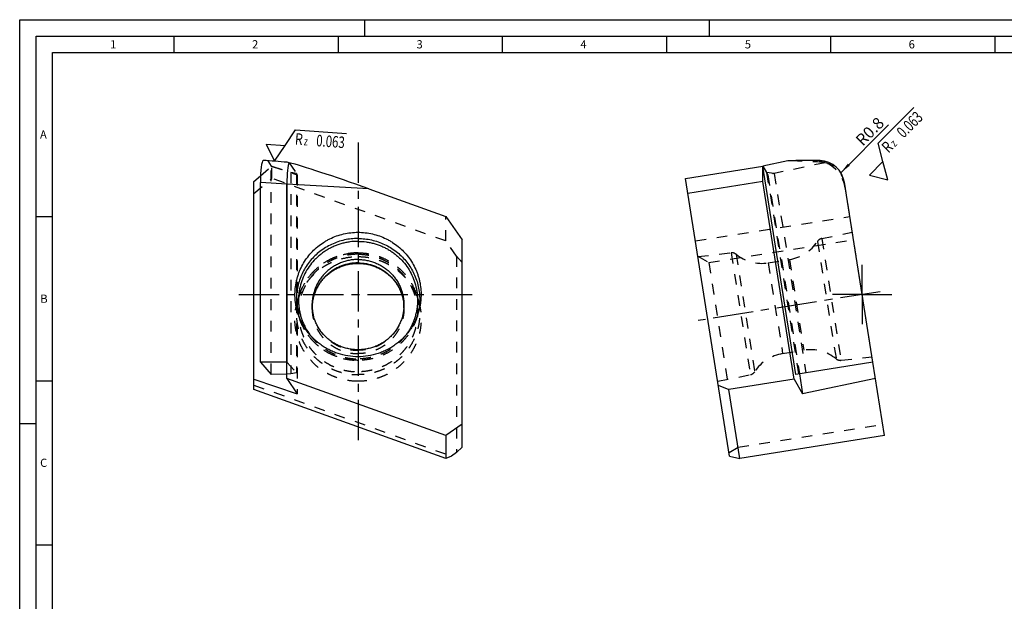
# Model space of a CAD drawing. Units: millimetres. Extents: x 0 to 594, y 0 to 420.
# Drawn here: x 0 to 300, y 243 to 420 of the extents above; entities that cross this region are included whole.
import ezdxf

# ---------------------------------------------------------------- set-up
doc = ezdxf.new("R2010")
doc.units = ezdxf.units.MM
doc.header["$LTSCALE"] = 32.67
for name, pattern in [('CENTER', [0.6, 0.375, -0.075, 0.075, -0.075]), ('DOT', [0.2, 0.1, -0.1]), ('HIDDEN', [0.2, 0.1, -0.1])]:
    doc.linetypes.add(name, pattern=pattern)
doc.layers.get('0').update_dxf_attribs({"linetype": 'CONTINUOUS'})
for name, color, linetype in [('606022042-0_8_CL', 7, 'CONTINUOUS'), ('606022042-0_8_HL', 7, 'CONTINUOUS'), ('607628105-000-00-ED1_CL', 7, 'CONTINUOUS'), ('607628105-000-00-ED1_DIM', 7, 'CONTINUOUS'), ('607628105-000-00-ED1_FORMAT', 7, 'CONTINUOUS'), ('607628105-000_AXIS', 7, 'CONTINUOUS'), ('DEFAULT_2', 6, 'HIDDEN'), ('XT_Q0604NN_CL', 7, 'CONTINUOUS'), ('XT_Q0604NN_HL', 7, 'CONTINUOUS')]:
    doc.layers.add(name, color=color, linetype=linetype)
doc.styles.get("Standard").update_dxf_attribs({"font": 'TXT.SHX', "width": 0.7})
doc.dimstyles.get("Standard").update_dxf_attribs({"dimtxt": 3.5, "dimasz": 3.5, "dimexe": 1.5, "dimexo": 0, "dimtad": 1, "dimdec": 3, "dimdsep": 46, "dimtxsty": 'STANDARD', "dimblk": '_FILLED', "dimblk1": '_FILLED', "dimblk2": '_FILLED', "dimcen": 0.09, "dimclrt": 2, "dimadec": 3, "dimazin": 2, "dimtol": 1, "dimtp": 0.005, "dimtm": 0.005, "dimtfac": 1, "dimtdec": 3, "dimtofl": 0, "dimtmove": 0, "dimatfit": 3, "dimldrblk": '_FILLED', "dimfxl": 1, "dimtolj": 1, "dimarcsym": 0})

# ---------------------------------------------------------------- blocks, each defined once
blk = doc.blocks.new('_FILLED')
at = {"color": 0, "linetype": 'BYBLOCK'}
blk.add_solid([(0, 0), (-1, 0.125), (-1, -0.125)], dxfattribs=at)
blk = doc.blocks.new('SURFACE_SYMBOLS_BL9', base_point=(89.13, 381.68))
at = {"layer": '607628105-000-00-ED1_CL', "color": 3, "linetype": 'CONTINUOUS'}
for p, q in [((80.82, 381.68), (84.06, 386.46)), ((84.06, 386.46), (99.5, 385.33)), ((75.06, 382.1), (77.57, 376.9)), ((75.06, 382.1), (80.82, 381.68)), ((77.57, 376.9), (80.82, 381.68))]:
    blk.add_line(p, q, dxfattribs=at)
at = {"layer": '607628105-000-00-ED1_CL', "color": 7, "linetype": 'CONTINUOUS'}
blk.add_line((77.57, 376.9), (77.57, 376.9), dxfattribs=at)
at = {"layer": '607628105-000-00-ED1_CL', "color": 2, "linetype": 'CONTINUOUS'}
for s, height, width, p in [('R', 3.5, 0.785714, (83.74, 381.96)), ('0.063', 3.5, 0.728571, (90.23, 381.48)), ('z ', 2.5, 0.75, (86.49, 381.76))]:
    blk.add_text(s, height=height, rotation=355.8332, dxfattribs=dict(at, width=width)).set_placement(p)
blk = doc.blocks.new('SURFACE_SYMBOLS_BL10', base_point=(268.55, 383.21))
at = {"layer": '607628105-000-00-ED1_CL', "color": 3, "linetype": 'CONTINUOUS'}
for p, q in [((261.44, 382.33), (272.39, 393.28)), ((262.94, 376.76), (261.44, 382.33)), ((258.86, 372.68), (262.94, 376.76)), ((264.43, 371.18), (262.94, 376.76)), ((258.86, 372.68), (264.43, 371.18))]:
    blk.add_line(p, q, dxfattribs=at)
at = {"layer": '607628105-000-00-ED1_CL', "color": 7, "linetype": 'CONTINUOUS'}
blk.add_line((264.43, 371.18), (264.43, 371.18), dxfattribs=at)
at = {"layer": '607628105-000-00-ED1_CL', "color": 2, "linetype": 'CONTINUOUS'}
for s, height, width, p in [('0.063', 3.5, 0.728571, (269.24, 383.75)), ('R', 3.5, 0.785714, (264.64, 379.15)), ('z ', 2.5, 0.75, (266.59, 381.1))]:
    blk.add_text(s, height=height, rotation=45, dxfattribs=dict(at, width=width)).set_placement(p)

msp = doc.modelspace()

# ---------------------------------------------------------------- linework, layer by layer
at = {"color": 9, "linetype": 'DOT'}
for points, knots in [([(103.0556, 348.5397), (102.4627, 348.5397), (101.276, 348.4821), (99.5136, 348.224), (97.785, 347.7964), (96.1074, 347.2035), (94.4966, 346.4512), (92.9681, 345.5465), (91.5368, 344.4981), (90.2164, 343.3163), (89.0196, 342.0122), (87.9579, 340.5985), (87.0417, 339.0888), (86.2797, 337.4977), (85.6792, 335.8404), (85.2461, 334.1329), (84.9846, 332.3917), (84.8971, 330.6336), (84.9846, 328.8754), (85.2461, 327.1342), (85.6792, 325.4267), (86.2797, 323.7695), (87.0417, 322.1783), (87.9579, 320.6686), (89.0196, 319.255), (90.2164, 317.9509), (91.5368, 316.769), (92.9681, 315.7207), (94.4966, 314.8159), (96.1074, 314.0636), (97.785, 313.4707), (99.5136, 313.0431), (101.276, 312.7851), (102.4627, 312.7274), (103.0556, 312.7274)], [0, 0, 0, 0, 0.03143581, 0.06287931, 0.09429838, 0.12569685, 0.15707031, 0.18841175, 0.21971803, 0.25098736, 0.28221871, 0.31341271, 0.34457169, 0.37569894, 0.40679924, 0.43787842, 0.4689429, 0.5, 0.5310571, 0.56212158, 0.59320076, 0.62430106, 0.65542831, 0.68658729, 0.71778129, 0.74901264, 0.78028197, 0.81158825, 0.84292969, 0.87430315, 0.90570162, 0.93712069, 0.96856419, 1, 1, 1, 1]), ([(103.0556, 348.5397), (103.6485, 348.5397), (104.8353, 348.4821), (106.5977, 348.224), (108.3262, 347.7964), (110.0039, 347.2035), (111.6147, 346.4512), (113.1431, 345.5465), (114.5744, 344.4981), (115.8949, 343.3163), (117.0916, 342.0122), (118.1533, 340.5985), (119.0696, 339.0888), (119.8316, 337.4977), (120.4321, 335.8404), (120.8651, 334.1329), (121.1266, 332.3917), (121.2142, 330.6336), (121.1266, 328.8754), (120.8651, 327.1342), (120.4321, 325.4267), (119.8316, 323.7695), (119.0696, 322.1783), (118.1533, 320.6686), (117.0916, 319.255), (115.8949, 317.9509), (114.5744, 316.769), (113.1431, 315.7207), (111.6147, 314.8159), (110.0039, 314.0636), (108.3262, 313.4707), (106.5977, 313.0431), (104.8353, 312.7851), (103.6485, 312.7274), (103.0556, 312.7274)], [0, 0, 0, 0, 0.03143581, 0.06287931, 0.09429838, 0.12569685, 0.15707031, 0.18841175, 0.21971803, 0.25098736, 0.28221871, 0.31341271, 0.34457169, 0.37569894, 0.40679924, 0.43787842, 0.4689429, 0.5, 0.5310571, 0.56212158, 0.59320076, 0.62430106, 0.65542831, 0.68658729, 0.71778129, 0.74901264, 0.78028197, 0.81158825, 0.84292969, 0.87430315, 0.90570162, 0.93712069, 0.96856419, 1, 1, 1, 1]), ([(84.9954, 335.5303), (84.796, 334.8434), (84.5567, 333.7942), (84.3622, 332.3763), (84.2508, 330.9499), (84.2686, 329.1582), (84.4955, 327.3807), (84.8006, 325.9822), (85.1869, 324.603), (85.8206, 322.9236), (86.8108, 321.0096), (88.018, 319.2211), (89.4259, 317.5824), (90.7509, 316.3597), (91.8904, 315.4773), (92.783, 314.8651), (93.7098, 314.3048), (94.9872, 313.6295), (96.6549, 312.9241), (98.7404, 312.3115), (100.8834, 311.9408), (102.332, 311.858), (103.0556, 311.858)], [0, 0, 0, 0, 0.06219879, 0.09329932, 0.12439523, 0.18655631, 0.24872958, 0.27984044, 0.31096172, 0.37321782, 0.43553999, 0.49794047, 0.56042713, 0.62300307, 0.65433717, 0.68569249, 0.71706844, 0.74846396, 0.8112812, 0.87414997, 0.9370744, 1, 1, 1, 1]), ([(89.0557, 333.1128), (89.0557, 332.6605), (89.1006, 331.755), (89.3026, 330.4105), (89.6371, 329.092), (90.1007, 327.8121), (90.6892, 326.5834), (91.3968, 325.4176), (92.2166, 324.3259), (93.1408, 323.3189), (94.1605, 322.4062), (95.2658, 321.5967), (96.4461, 320.898), (97.69, 320.317), (98.9855, 319.8592), (100.3204, 319.5289), (101.6814, 319.3297), (102.5978, 319.2852), (103.0556, 319.2852)], [0, 0, 0, 0, 0.06211412, 0.12424329, 0.18640141, 0.24860217, 0.31085665, 0.37317448, 0.43556269, 0.49802525, 0.56056393, 0.6231764, 0.68585958, 0.74860662, 0.81140201, 0.87424141, 0.93713166, 1, 1, 1, 1]), ([(121.1158, 335.5303), (121.3152, 334.8434), (121.5545, 333.7942), (121.749, 332.3763), (121.8604, 330.9499), (121.8427, 329.1582), (121.6157, 327.3807), (121.3106, 325.9822), (120.9243, 324.603), (120.2906, 322.9236), (119.3004, 321.0096), (118.0932, 319.2211), (116.6853, 317.5824), (115.3604, 316.3597), (114.2209, 315.4773), (113.3283, 314.8651), (112.4014, 314.3048), (111.124, 313.6295), (109.4564, 312.9241), (107.3708, 312.3115), (105.2279, 311.9408), (103.7793, 311.858), (103.0556, 311.858)], [0, 0, 0, 0, 0.06219879, 0.09329932, 0.12439523, 0.18655631, 0.24872958, 0.27984044, 0.31096172, 0.37321782, 0.43553999, 0.49794047, 0.56042713, 0.62300307, 0.65433717, 0.68569249, 0.71706844, 0.74846396, 0.8112812, 0.87414997, 0.9370744, 1, 1, 1, 1]), ([(117.0556, 333.1128), (117.0556, 332.6605), (117.0106, 331.755), (116.8086, 330.4105), (116.4742, 329.092), (116.0105, 327.8121), (115.422, 326.5834), (114.7145, 325.4176), (113.8946, 324.3259), (112.9704, 323.3189), (111.9508, 322.4062), (110.8455, 321.5967), (109.6652, 320.898), (108.4212, 320.317), (107.1257, 319.8592), (105.7909, 319.5289), (104.4299, 319.3297), (103.5135, 319.2852), (103.0556, 319.2852)], [0, 0, 0, 0, 0.06211412, 0.12424329, 0.18640141, 0.24860217, 0.31085665, 0.37317448, 0.43556269, 0.49802525, 0.56056393, 0.6231764, 0.68585958, 0.74860662, 0.81140201, 0.87424141, 0.93713166, 1, 1, 1, 1]), ([(89.0557, 332.0858), (89.0557, 331.6335), (89.1006, 330.728), (89.3026, 329.3835), (89.6371, 328.065), (90.1007, 326.7851), (90.6892, 325.5564), (91.3968, 324.3906), (92.2166, 323.2989), (93.1408, 322.2919), (94.1605, 321.3792), (95.2658, 320.5697), (96.4461, 319.871), (97.69, 319.29), (98.9855, 318.8322), (100.3204, 318.5019), (101.6814, 318.3027), (102.5978, 318.2582), (103.0556, 318.2582)], [0, 0, 0, 0, 0.06211412, 0.12424329, 0.18640141, 0.24860217, 0.31085665, 0.37317448, 0.43556269, 0.49802525, 0.56056393, 0.6231764, 0.68585958, 0.74860662, 0.81140201, 0.87424141, 0.93713166, 1, 1, 1, 1]), ([(117.0556, 332.0858), (117.0556, 331.6335), (117.0106, 330.728), (116.8086, 329.3835), (116.4742, 328.065), (116.0105, 326.7851), (115.422, 325.5564), (114.7145, 324.3906), (113.8946, 323.2989), (112.9704, 322.2919), (111.9508, 321.3792), (110.8455, 320.5697), (109.6652, 319.871), (108.4212, 319.29), (107.1257, 318.8322), (105.7909, 318.5019), (104.4299, 318.3027), (103.5135, 318.2582), (103.0556, 318.2582)], [0, 0, 0, 0, 0.06211412, 0.12424329, 0.18640141, 0.24860217, 0.31085665, 0.37317448, 0.43556269, 0.49802525, 0.56056393, 0.6231764, 0.68585958, 0.74860662, 0.81140201, 0.87424141, 0.93713166, 1, 1, 1, 1]), ([(84.9954, 329.6683), (85.274, 328.7089), (85.99, 326.8305), (87.5062, 324.2248), (89.427, 321.8932), (91.702, 319.8972), (94.2719, 318.2885), (97.0701, 317.1087), (100.0229, 316.3884), (102.0457, 316.2269), (103.0556, 316.2269)], [0, 0, 0, 0, 0.12425892, 0.24871042, 0.3733945, 0.49832708, 0.62349795, 0.74887377, 0.87439658, 1, 1, 1, 1]), ([(121.1158, 329.6683), (120.8373, 328.7089), (120.1213, 326.8305), (118.605, 324.2248), (116.6842, 321.8932), (114.4093, 319.8972), (111.8394, 318.2885), (109.0412, 317.1087), (106.0883, 316.3884), (104.0655, 316.2269), (103.0556, 316.2269)], [0, 0, 0, 0, 0.12425892, 0.24871042, 0.3733945, 0.49832708, 0.62349795, 0.74887377, 0.87439658, 1, 1, 1, 1])]:
    msp.add_open_spline(points, degree=3, knots=knots, dxfattribs=at)
at = {"layer": '606022042-0_8_CL', "color": 7, "linetype": 'CONTINUOUS'}
for p, q in [((234.0075, 377.0325), (226.3608, 375.4171)), ((236.413, 311.9495), (226.3608, 375.4171)), ((73.3056, 315.6674), (73.3056, 370.4046)), ((81.3842, 369.9305), (81.3842, 315.6674)), ((259.8869, 315.6674), (251.2173, 370.4046)), ((73.3056, 315.6674), (76.6458, 311.9495)), ((81.3842, 315.6674), (73.3056, 315.6674)), ((259.8869, 315.6674), (236.413, 311.9495)), ((81.3842, 312.0537), (76.6458, 311.9495))]:
    msp.add_line(p, q, dxfattribs=at)
at = {"layer": '606022042-0_8_CL', "color": 9, "linetype": 'CONTINUOUS'}
msp.add_line((81.3842, 369.9305), (73.3056, 370.4046), dxfattribs=at)
at = {"layer": '606022042-0_8_CL', "color": 7, "linetype": 'CONTINUOUS'}
msp.add_arc((68.8556, 257.2193), 120, 83.940043, 87.453041, dxfattribs=at)
for centre, major_axis, ratio, start_param, end_param in [((74.43, 369.0871), (-0.1882, 8.0243), 0.13813885, 0.04853759, 1.40262796), ((82.5086, 368.6131), (-0.1882, 8.0243), 0.13813885, 0.23068122, 1.40262796), ((106.3203, 367.2158), (26.3108, -9.4774), 0.04210718, 2.75790935, 2.81550081), ((301.2022, 257.2193), (864.6965, -2.6894), 0.13874216, 1.63766255, 1.64901527), ((243.3263, 369.0871), (4.0107, 6.9697), 0.99150997, -0.88737328, 0.46671709)]:
    msp.add_ellipse(centre, major_axis=major_axis, ratio=ratio, start_param=start_param, end_param=end_param, dxfattribs=at)
at = {"layer": '606022042-0_8_HL', "color": 6, "linetype": 'HIDDEN'}
for p, q in [((75.5488, 377.0325), (76.6458, 375.4171)), ((76.6458, 311.9495), (76.6458, 375.4171)), ((76.6458, 375.4171), (82.5874, 373.4118)), ((82.0719, 376.4189), (84.2896, 373.1532)), ((226.3608, 375.4171), (227.5238, 373.4118)), ((245.3106, 376.4189), (229.8518, 373.1532)), ((82.5874, 373.4118), (82.5874, 312.0801)), ((84.2896, 373.1532), (82.5874, 373.4118)), ((84.2896, 373.1532), (84.2896, 312.4335)), ((227.5238, 373.4118), (237.2378, 312.0801)), ((229.8518, 373.1532), (227.5238, 373.4118)), ((229.8518, 373.1532), (239.4689, 312.4335)), ((81.3842, 315.6674), (84.2896, 312.4335)), ((82.5874, 312.0801), (81.3842, 312.0537)), ((84.2896, 312.4335), (82.5874, 312.0801))]:
    msp.add_line(p, q, dxfattribs=at)
for centre, major_axis, ratio, start_param, end_param in [((-538.036, 257.2193), (807.4366, 112.8876), 0.0504048, 0.24025303, 0.2902137), ((243.6227, 367.2158), (-1.4982, 9.4595), 0.83529691, -0.39884959, -0.34125813), ((243.4014, 368.6131), (4.0107, 6.9697), 0.99150997, -0.88737328, 0.28457346)]:
    msp.add_ellipse(centre, major_axis=major_axis, ratio=ratio, start_param=start_param, end_param=end_param, dxfattribs=at)
msp.add_open_spline([(243.7986, 377.1007), (243.7811, 377.0973), (243.7465, 377.0905), (243.696, 377.0799), (243.6488, 377.0688), (243.6074, 377.0574), (243.5739, 377.0456), (243.5519, 377.0347), (243.5405, 377.0249), (243.5357, 377.0179), (243.5346, 377.0101), (243.5381, 377.0025), (243.5454, 376.9954), (243.5565, 376.9884), (243.5711, 376.9813), (243.5889, 376.9741), (243.6096, 376.9667), (243.6415, 376.9564), (243.6851, 376.9437), (243.7399, 376.9284), (243.796, 376.9123), (243.8523, 376.8957), (243.928, 376.8728), (244.024, 376.8432), (244.1408, 376.8064), (244.2592, 376.7679), (244.4183, 376.714), (244.6176, 376.6421), (244.776, 376.5806), (244.8552, 376.5487)], degree=3, knots=[0, 0, 0, 0, 0.03160092, 0.06263102, 0.09172582, 0.11755035, 0.13885802, 0.15479088, 0.16069714, 0.16542496, 0.16953159, 0.17400303, 0.17978358, 0.1874404, 0.19708519, 0.20856035, 0.22164572, 0.23609547, 0.26804839, 0.30229475, 0.33695878, 0.37166983, 0.40655942, 0.47739755, 0.55005853, 0.62395158, 0.69837288, 0.84834748, 1, 1, 1, 1], dxfattribs=at)
at = {"layer": '607628105-000-00-ED1_FORMAT', "color": 3, "linetype": 'CONTINUOUS'}
for p, q in [((0, 0), (0, 420)), ((0, 420), (594, 420)), ((105, 420), (105, 415)), ((210, 420), (210, 415)), ((5, 5), (5, 415)), ((5, 415), (589, 415)), ((47, 415), (47, 410)), ((97, 415), (97, 410)), ((147, 415), (147, 410)), ((197, 415), (197, 410)), ((247, 415), (247, 410)), ((297, 415), (297, 410)), ((5, 360), (10, 360)), ((5, 310), (10, 310)), ((0, 297), (5, 297)), ((5, 260), (10, 260))]:
    msp.add_line(p, q, dxfattribs=at)
at = {"layer": '607628105-000-00-ED1_FORMAT', "color": 7, "linetype": 'CONTINUOUS'}
for p, q in [((10, 10), (10, 410)), ((10, 410), (584, 410))]:
    msp.add_line(p, q, dxfattribs=at)
at = {"layer": '607628105-000_AXIS', "color": 1, "linetype": 'CENTER'}
for p, q in [((103.0556, 382.5959), (103.0556, 289.8716)), ((256.6238, 336.2693), (256.6238, 345.3493)), ((66.7686, 336.2693), (139.3426, 336.2693)), ((262.0956, 337.1359), (206.6468, 328.3537)), ((256.6238, 336.2693), (247.5438, 336.2693)), ((256.6238, 336.2693), (265.7039, 336.2693)), ((256.6238, 336.2693), (256.6238, 327.1892))]:
    msp.add_line(p, q, dxfattribs=at)
at = {"layer": 'DEFAULT_2', "color": 6, "linetype": 'DOT'}
for p, q in [((243.0279, 352.4712), (248.7, 316.6589)), ((244.3057, 353.3406), (250.184, 316.2269)), ((216.7214, 348.9717), (222.5996, 311.858)), ((218.2054, 348.5397), (223.8775, 312.7274)), ((228.0205, 345.9134), (232.4007, 318.2582)), ((234.5047, 346.9404), (238.8849, 319.2852))]:
    msp.add_line(p, q, dxfattribs=at)
for centre, radius, start, end in [((102.6542, 334.7949), 18.3879, 194.133228, 196.188745), ((102.7269, 332.0858), 13.6712, 177.784548, 180.000023), ((103.3844, 332.0858), 13.6712, 359.999977, 2.215518), ((103.4571, 334.7949), 18.3879, 343.811255, 345.866772)]:
    msp.add_arc(centre, radius, start, end, dxfattribs=at)
for points, knots in [([(103.0556, 348.9717), (102.0457, 348.9717), (100.0229, 348.8103), (97.0701, 348.0899), (94.2719, 346.9101), (91.702, 345.3014), (89.427, 343.3055), (87.5062, 340.9738), (85.99, 338.3681), (85.274, 336.4898), (84.9954, 335.5303)], [0, 0, 0, 0, 0.12560342, 0.25112623, 0.37650205, 0.50167292, 0.6266055, 0.75128958, 0.87574108, 1, 1, 1, 1]), ([(103.0556, 348.9717), (104.0655, 348.9717), (106.0883, 348.8103), (109.0412, 348.0899), (111.8394, 346.9101), (114.4093, 345.3014), (116.6842, 343.3055), (118.605, 340.9738), (120.1213, 338.3681), (120.8373, 336.4898), (121.1158, 335.5303)], [0, 0, 0, 0, 0.12560342, 0.25112623, 0.37650205, 0.50167292, 0.6266055, 0.75128958, 0.87574108, 1, 1, 1, 1]), ([(88.421, 323.9962), (88.8399, 323.4303), (89.7461, 322.3462), (91.2871, 320.8904), (92.9902, 319.6227), (94.8318, 318.5609), (96.7866, 317.7197), (98.8278, 317.1102), (100.9269, 316.7413), (102.3465, 316.6589), (103.0556, 316.6589)], [0, 0, 0, 0, 0.12446247, 0.24910526, 0.37392585, 0.49891376, 0.62404856, 0.74928918, 0.87464172, 1, 1, 1, 1]), ([(117.6902, 323.9962), (117.2713, 323.4303), (116.3651, 322.3462), (114.8242, 320.8904), (113.1211, 319.6227), (111.2795, 318.5609), (109.3247, 317.7197), (107.2834, 317.1102), (105.1843, 316.7413), (103.7648, 316.6589), (103.0556, 316.6589)], [0, 0, 0, 0, 0.12446247, 0.24910526, 0.37392585, 0.49891376, 0.62404856, 0.74928918, 0.87464172, 1, 1, 1, 1])]:
    msp.add_open_spline(points, degree=3, knots=knots, dxfattribs=at)
at = {"layer": 'XT_Q0604NN_CL', "color": 7, "linetype": 'CONTINUOUS'}
for p, q in [((202.8297, 371.6312), (226.3699, 375.3596)), ((226.3505, 370.684), (226.3908, 375.2271)), ((71.3056, 370.684), (73.3446, 372.4186)), ((71.3056, 307.3344), (71.3056, 370.684)), ((81.3842, 310.6882), (81.3842, 369.9305)), ((216.2288, 287.0328), (202.8297, 371.6312)), ((226.3505, 370.684), (203.5517, 367.073)), ((235.8865, 310.4761), (226.3505, 370.684)), ((106.3203, 368.4673), (129.8056, 360.0246)), ((129.8056, 360.0246), (134.8056, 352.9718)), ((134.8056, 289.7622), (134.8056, 352.9718)), ((263.4325, 293.2813), (259.8869, 315.6674)), ((237.5127, 312.1237), (238.4826, 306)), ((71.3056, 310.4761), (84.5679, 306)), ((129.8056, 293.2813), (81.3842, 310.6882)), ((81.3842, 310.6882), (84.5679, 306)), ((235.8865, 310.4761), (216.0507, 307.3344)), ((235.8865, 310.4761), (238.4826, 306)), ((260.6755, 310.6882), (238.4826, 306)), ((129.8056, 286.3043), (71.3056, 307.3344)), ((212.7993, 308.6856), (216.0507, 307.3344)), ((219.3816, 286.3043), (216.0507, 307.3344)), ((134.8056, 296.7392), (129.8056, 293.2813)), ((129.8056, 293.2813), (129.8056, 286.3043)), ((263.4325, 293.2813), (219.3816, 286.3043)), ((133.0736, 288.0951), (131.5377, 287.0328)), ((133.0736, 288.0951), (134.8056, 289.7622)), ((131.5377, 287.0328), (129.8056, 286.3043)), ((216.2288, 287.0328), (219.3816, 286.3043))]:
    msp.add_line(p, q, dxfattribs=at)
at = {"layer": 'XT_Q0604NN_CL', "color": 9, "linetype": 'CONTINUOUS'}
for p, q in [((106.3203, 368.4673), (81.3842, 369.9305)), ((89.067, 332.6426), (89.0659, 332.6143)), ((89.0707, 332.6424), (89.0692, 332.6142)), ((117.0405, 332.6424), (117.0421, 332.6142)), ((117.0443, 332.6425), (117.0454, 332.6143))]:
    msp.add_line(p, q, dxfattribs=at)
at = {"layer": 'XT_Q0604NN_CL', "color": 7, "linetype": 'CONTINUOUS'}
for centre, start, end in [((102.4295, 332.0838), 175.601323, 177.790584), ((103.6818, 332.0838), 2.209628, 4.398677)]:
    msp.add_arc(centre, 13.3739, start, end, dxfattribs=at)
at = {"layer": 'XT_Q0604NN_CL', "color": 9, "linetype": 'CONTINUOUS'}
for centre, radius, start, end in [((102.7109, 332.0864), 13.6553, 176.170047, 177.665898), ((102.6975, 332.0873), 13.6418, 175.697569, 176.169876), ((102.6926, 332.0876), 13.6368, 174.381674, 175.697441), ((102.7102, 332.0859), 13.6546, 173.329654, 174.381618), ((103.401, 332.0859), 13.6546, 5.617998, 6.670009), ((103.4187, 332.0876), 13.6368, 4.302558, 5.617942), ((103.4137, 332.0873), 13.6418, 3.830046, 4.302431), ((103.4003, 332.0864), 13.6553, 2.333887, 3.829874), ((102.635, 334.7905), 18.3681, 191.746294, 192.146573), ((102.6485, 334.7935), 18.382, 192.146783, 194.133261), ((103.4627, 334.7935), 18.382, 345.866739, 347.853217), ((103.4763, 334.7905), 18.3681, 347.853427, 348.253706)]:
    msp.add_arc(centre, radius, start, end, dxfattribs=at)
at = {"layer": 'XT_Q0604NN_CL', "color": 7, "linetype": 'CONTINUOUS'}
for centre, major_axis, ratio, start_param, end_param in [((82.5086, 368.6131), (-0.1882, 8.0243), 0.13813885, 0.23068122, 1.40262796), ((106.3203, 367.2158), (26.3108, -9.4774), 0.04210718, 1.58596261, 2.75790935)]:
    msp.add_ellipse(centre, major_axis=major_axis, ratio=ratio, start_param=start_param, end_param=end_param, dxfattribs=at)
for points, knots in [([(84.5969, 331.0409), (84.4949, 331.3922), (84.3114, 332.1006), (84.0989, 333.1774), (83.9497, 334.2645), (83.8359, 335.7224), (83.8539, 337.5537), (84.086, 339.3704), (84.3977, 340.7997), (84.694, 341.857), (85.0516, 342.8957), (85.6086, 344.2509), (86.4524, 345.8822), (87.6862, 347.7099), (89.1253, 349.385), (90.7502, 350.8847), (92.2412, 351.9718), (93.5036, 352.7348), (94.8092, 353.425), (96.5136, 354.146), (98.6452, 354.7721), (100.8354, 355.151), (102.316, 355.2356), (103.0556, 355.2356)], [0, 0, 0, 0, 0.03111661, 0.06222357, 0.09332335, 0.12441829, 0.18657784, 0.24874949, 0.27985942, 0.31097987, 0.34211298, 0.37326074, 0.43558135, 0.49798023, 0.56046507, 0.62303924, 0.68570113, 0.71707613, 0.74847063, 0.81128632, 0.87415412, 0.93707404, 1, 1, 1, 1]), ([(103.0556, 355.2356), (103.7953, 355.2356), (105.2758, 355.151), (107.466, 354.7721), (109.5976, 354.146), (111.3021, 353.425), (112.6077, 352.7348), (113.87, 351.9718), (115.361, 350.8847), (116.986, 349.385), (118.4251, 347.7099), (119.6589, 345.8822), (120.5027, 344.2509), (121.0597, 342.8957), (121.4173, 341.857), (121.7135, 340.7997), (122.0252, 339.3704), (122.2573, 337.5537), (122.2754, 335.7224), (122.1616, 334.2645), (122.0123, 333.1774), (121.7998, 332.1006), (121.6163, 331.3922), (121.5143, 331.0409)], [0, 0, 0, 0, 0.06292596, 0.12584588, 0.18871367, 0.25152937, 0.28292387, 0.31429887, 0.37696076, 0.43953493, 0.50201977, 0.56441865, 0.62673926, 0.65788702, 0.68902013, 0.72014058, 0.75125051, 0.81342216, 0.87558171, 0.90667665, 0.93777643, 0.96888339, 1, 1, 1, 1]), ([(89.095, 333.1095), (89.1273, 333.5298), (89.2318, 334.3684), (89.507, 335.6064), (89.8987, 336.8155), (90.4038, 337.9855), (91.0189, 339.1066), (91.7391, 340.1689), (92.559, 341.1631), (93.4719, 342.0802), (94.4704, 342.9115), (95.5461, 343.6494), (96.6898, 344.2866), (97.8915, 344.8168), (99.1403, 345.2349), (100.4253, 345.5367), (101.7343, 345.7188), (102.6153, 345.7595), (103.0556, 345.7595)], [0, 0, 0, 0, 0.06108477, 0.12223612, 0.18351239, 0.24496977, 0.30663536, 0.36853345, 0.43068418, 0.4930953, 0.55576709, 0.61868927, 0.68184494, 0.74520922, 0.80874355, 0.87241491, 0.9362001, 1, 1, 1, 1]), ([(103.0556, 345.7595), (103.4959, 345.7595), (104.3769, 345.7188), (105.6859, 345.5367), (106.9709, 345.2349), (108.2198, 344.8168), (109.4214, 344.2866), (110.5651, 343.6494), (111.6409, 342.9115), (112.6394, 342.0802), (113.5523, 341.1631), (114.3722, 340.1689), (115.0924, 339.1066), (115.7075, 337.9855), (116.2126, 336.8155), (116.6042, 335.6064), (116.8794, 334.3684), (116.9839, 333.5298), (117.0163, 333.1095)], [0, 0, 0, 0, 0.06379989, 0.12758508, 0.19125643, 0.25479076, 0.31815506, 0.38131073, 0.44423292, 0.50690471, 0.56931584, 0.63146658, 0.69336467, 0.75503026, 0.81648764, 0.87776391, 0.93891524, 1, 1, 1, 1]), ([(103.0556, 319.4391), (102.593, 319.4391), (101.6674, 319.484), (100.2934, 319.685), (98.9473, 320.0178), (97.6429, 320.4785), (96.3931, 321.0618), (95.2102, 321.7615), (94.1055, 322.5701), (93.0895, 323.4789), (92.1714, 324.4786), (91.3595, 325.5591), (90.6607, 326.7095), (90.0813, 327.9189), (89.6256, 329.1756), (89.2975, 330.4682), (89.0998, 331.7845), (89.0556, 332.6705), (89.0556, 333.1128)], [0, 0, 0, 0, 0.06387525, 0.12772777, 0.19145708, 0.25503828, 0.31843151, 0.38159793, 0.44451219, 0.50715869, 0.5695298, 0.63162934, 0.69347309, 0.75508597, 0.81649615, 0.87775039, 0.9389234, 1, 1, 1, 1]), ([(117.0556, 333.1128), (117.0556, 332.6705), (117.0114, 331.7845), (116.8138, 330.4682), (116.4857, 329.1756), (116.03, 327.9189), (115.4505, 326.7095), (114.7518, 325.5591), (113.9399, 324.4786), (113.0218, 323.4789), (112.0057, 322.5701), (110.901, 321.7615), (109.7181, 321.0618), (108.4683, 320.4785), (107.164, 320.0178), (105.8179, 319.685), (104.4439, 319.484), (103.5182, 319.4391), (103.0556, 319.4391)], [0, 0, 0, 0, 0.0610766, 0.12224963, 0.18350388, 0.24491406, 0.30652695, 0.36837069, 0.43047023, 0.49284133, 0.55548782, 0.61840207, 0.68156849, 0.74496171, 0.8085429, 0.87227221, 0.93612474, 1, 1, 1, 1]), ([(103.0556, 317.3029), (102.0235, 317.3029), (99.9562, 317.4678), (97.4393, 318.082), (95.5065, 318.8076), (94.1056, 319.4657), (92.763, 320.2331), (91.4874, 321.105), (90.2871, 322.0756), (89.17, 323.1388), (88.1432, 324.2873), (87.2136, 325.514), (86.3871, 326.8107), (85.6692, 328.1691), (85.0645, 329.5801), (84.7394, 330.5504), (84.5969, 331.0409)], [0, 0, 0, 0, 0.12552785, 0.2509725, 0.31369463, 0.37637263, 0.43899847, 0.50156778, 0.56407771, 0.62652556, 0.68891119, 0.75123559, 0.81350171, 0.87571379, 0.9378775, 1, 1, 1, 1]), ([(121.5143, 331.0409), (121.3719, 330.5504), (121.0468, 329.5801), (120.442, 328.1691), (119.7242, 326.8107), (118.8976, 325.514), (117.9681, 324.2873), (116.9413, 323.1388), (115.8242, 322.0756), (114.6239, 321.105), (113.3483, 320.2331), (112.0057, 319.4657), (110.6047, 318.8076), (108.672, 318.082), (106.155, 317.4678), (104.0878, 317.3029), (103.0556, 317.3029)], [0, 0, 0, 0, 0.0621225, 0.12428621, 0.18649829, 0.24876441, 0.31108881, 0.37347444, 0.43592229, 0.49843222, 0.56100153, 0.62362737, 0.68630537, 0.7490275, 0.87447215, 1, 1, 1, 1])]:
    msp.add_open_spline(points, degree=3, knots=knots, dxfattribs=at)
at = {"layer": 'XT_Q0604NN_CL', "color": 9, "linetype": 'CONTINUOUS'}
for points, knots in [([(103.0556, 353.3406), (102.362, 353.3406), (100.9735, 353.2645), (98.9172, 352.9239), (96.9113, 352.3604), (94.9809, 351.5815), (93.1495, 350.5964), (91.4396, 349.4173), (89.8722, 348.0585), (88.4665, 346.5368), (87.2398, 344.8709), (86.2071, 343.0811), (85.3813, 341.1893), (84.7724, 339.2189), (84.3878, 337.1942), (84.2583, 335.4817), (84.2702, 334.1103), (84.359, 332.7418), (84.512, 331.7222), (84.6515, 331.0511)], [0, 0, 0, 0, 0.06291698, 0.12583739, 0.18870359, 0.25152209, 0.31427464, 0.37694984, 0.43954244, 0.50204926, 0.56447189, 0.62681638, 0.68909222, 0.75131223, 0.81349236, 0.87565048, 0.90673922, 0.93782965, 1, 1, 1, 1]), ([(103.0556, 352.4712), (102.2246, 352.4712), (100.9757, 352.3862), (99.3366, 352.1049), (98.1243, 351.8108), (96.9354, 351.435), (95.7755, 350.9794), (94.65, 350.4462), (93.5643, 349.8377), (92.5234, 349.157), (91.5326, 348.4072), (90.5961, 347.5918), (89.4272, 346.4234), (88.1225, 344.818), (86.8395, 342.6972), (85.863, 340.4227), (85.3202, 338.4334), (85.055, 336.8108), (84.9413, 335.5828), (84.9132, 334.3501), (84.9712, 333.1184), (85.1147, 331.8935), (85.3432, 330.6813), (85.6555, 329.4874), (86.0502, 328.3177), (86.5255, 327.1774), (87.2632, 325.704), (87.9309, 324.6583), (88.421, 323.9962)], [0, 0, 0, 0, 0.06294136, 0.0944286, 0.12589768, 0.1573521, 0.18879206, 0.22021307, 0.25161174, 0.28298643, 0.31433601, 0.34565965, 0.37695656, 0.43943404, 0.5018117, 0.56410322, 0.62632884, 0.65744349, 0.68855159, 0.71965656, 0.75076223, 0.78187221, 0.81299005, 0.84411932, 0.87526304, 0.90642439, 0.93760572, 1, 1, 1, 1]), ([(103.0556, 353.3406), (103.7493, 353.3406), (105.1378, 353.2645), (107.1941, 352.9239), (109.2, 352.3604), (111.1303, 351.5815), (112.9617, 350.5964), (114.6716, 349.4173), (116.2391, 348.0585), (117.6447, 346.5368), (118.8715, 344.8709), (119.9041, 343.0811), (120.73, 341.1893), (121.3389, 339.2189), (121.7235, 337.1942), (121.853, 335.4817), (121.841, 334.1103), (121.7522, 332.7418), (121.5993, 331.7222), (121.4598, 331.0511)], [0, 0, 0, 0, 0.06291698, 0.12583739, 0.18870359, 0.25152209, 0.31427464, 0.37694984, 0.43954244, 0.50204926, 0.56447189, 0.62681638, 0.68909222, 0.75131223, 0.81349236, 0.87565048, 0.90673922, 0.93782965, 1, 1, 1, 1]), ([(103.0556, 352.4712), (103.8866, 352.4712), (105.1355, 352.3862), (106.7746, 352.1049), (107.987, 351.8108), (109.1758, 351.435), (110.3357, 350.9794), (111.4613, 350.4462), (112.547, 349.8377), (113.5878, 349.157), (114.5787, 348.4072), (115.5152, 347.5918), (116.6841, 346.4234), (117.9888, 344.818), (119.2718, 342.6972), (120.2482, 340.4227), (120.7911, 338.4334), (121.0563, 336.8108), (121.17, 335.5828), (121.198, 334.3501), (121.14, 333.1184), (120.9966, 331.8935), (120.768, 330.6813), (120.4557, 329.4874), (120.061, 328.3177), (119.5858, 327.1774), (118.848, 325.704), (118.1804, 324.6583), (117.6902, 323.9962)], [0, 0, 0, 0, 0.06294136, 0.0944286, 0.12589768, 0.1573521, 0.18879206, 0.22021307, 0.25161174, 0.28298643, 0.31433601, 0.34565965, 0.37695656, 0.43943404, 0.5018117, 0.56410322, 0.62632884, 0.65744349, 0.68855159, 0.71965656, 0.75076223, 0.78187221, 0.81299005, 0.84411932, 0.87526304, 0.90642439, 0.93760572, 1, 1, 1, 1]), ([(103.0556, 346.9404), (102.5978, 346.9404), (101.6814, 346.8959), (100.3204, 346.6967), (98.9855, 346.3664), (97.69, 345.9086), (96.4461, 345.3276), (95.2658, 344.6289), (94.1605, 343.8194), (93.1408, 342.9067), (92.2166, 341.8997), (91.3968, 340.808), (90.6892, 339.6422), (90.1007, 338.4135), (89.6371, 337.1337), (89.3026, 335.8151), (89.1006, 334.4706), (89.0557, 333.5651), (89.0557, 333.1128)], [0, 0, 0, 0, 0.06286834, 0.12575859, 0.18859799, 0.25139338, 0.31414043, 0.3768236, 0.43943607, 0.50197475, 0.56443731, 0.62682552, 0.68914335, 0.75139783, 0.81359859, 0.87575671, 0.93788588, 1, 1, 1, 1]), ([(103.0556, 345.9134), (102.2076, 345.9134), (100.5086, 345.7607), (98.4549, 345.1926), (96.8959, 344.5243), (95.777, 343.9201), (94.7185, 343.218), (93.7289, 342.4237), (92.8164, 341.5439), (91.9887, 340.5858), (91.2524, 339.5575), (90.6139, 338.4672), (90.0782, 337.3241), (89.65, 336.1377), (89.3326, 334.9178), (89.1968, 334.0885), (89.148, 333.6719)], [0, 0, 0, 0, 0.12560401, 0.25110199, 0.31385246, 0.37654793, 0.43918014, 0.50174503, 0.56424055, 0.6266657, 0.68902257, 0.75131546, 0.81355046, 0.8757362, 0.93788212, 1, 1, 1, 1]), ([(103.0556, 346.9404), (103.5135, 346.9404), (104.4299, 346.8959), (105.7909, 346.6967), (107.1257, 346.3664), (108.4212, 345.9086), (109.6652, 345.3276), (110.8455, 344.6289), (111.9508, 343.8194), (112.9704, 342.9067), (113.8946, 341.8997), (114.7145, 340.808), (115.422, 339.6422), (116.0105, 338.4135), (116.4742, 337.1337), (116.8086, 335.8151), (117.0106, 334.4706), (117.0556, 333.5651), (117.0556, 333.1128)], [0, 0, 0, 0, 0.06286834, 0.12575859, 0.18859799, 0.25139338, 0.31414043, 0.3768236, 0.43943607, 0.50197475, 0.56443731, 0.62682552, 0.68914335, 0.75139783, 0.81359859, 0.87575671, 0.93788588, 1, 1, 1, 1]), ([(103.0556, 345.9134), (103.9036, 345.9134), (105.6026, 345.7607), (107.6564, 345.1926), (109.2154, 344.5243), (110.3342, 343.9201), (111.3928, 343.2179), (112.3824, 342.4236), (113.2949, 341.5439), (114.1226, 340.5858), (114.8589, 339.5574), (115.4974, 338.4671), (116.0331, 337.3241), (116.4613, 336.1376), (116.7786, 334.9177), (116.9145, 334.0884), (116.9632, 333.6719)], [0, 0, 0, 0, 0.12560402, 0.25110199, 0.31385247, 0.37654793, 0.43918014, 0.50174503, 0.56424056, 0.62666571, 0.68902257, 0.75131546, 0.81355046, 0.8757362, 0.93788212, 1, 1, 1, 1])]:
    msp.add_open_spline(points, degree=3, knots=knots, dxfattribs=at)
at = {"layer": 'XT_Q0604NN_HL', "color": 6, "linetype": 'HIDDEN'}
for p, q in [((73.3446, 372.4186), (76.8056, 375.3631)), ((76.8056, 371.6312), (76.8056, 375.3631)), ((76.8056, 375.3631), (84.5679, 372.7433)), ((82.0719, 376.4189), (84.5679, 372.7433)), ((226.3699, 375.3596), (226.392, 375.3631)), ((226.3908, 375.2271), (226.392, 375.3631)), ((226.392, 375.3631), (227.9115, 372.7433)), ((245.3106, 376.4189), (227.9115, 372.7433)), ((84.5679, 372.7433), (84.5679, 306)), ((227.9115, 372.7433), (237.5127, 312.1237)), ((71.3056, 367.073), (76.8056, 371.6312)), ((129.8056, 352.5783), (76.8056, 371.6312)), ((259.8869, 315.6674), (251.2924, 369.9305)), ((129.8056, 352.5783), (129.8056, 360.0246)), ((205.8474, 352.5783), (252.8614, 360.0246)), ((244.3057, 353.3406), (253.6199, 355.2356)), ((133.0736, 347.9687), (129.8056, 352.5783)), ((209.9275, 345.9948), (253.9784, 352.9718)), ((133.0736, 347.9687), (133.0736, 288.0951)), ((133.0736, 347.9687), (134.8056, 345.9948)), ((206.5775, 347.9687), (209.9275, 345.9948)), ((206.6013, 347.8186), (216.7214, 348.9717)), ((209.9275, 345.9948), (216.0507, 307.3344)), ((228.0205, 345.9134), (234.5047, 346.9404)), ((84.9954, 335.5303), (84.5684, 334.0594)), ((89.0556, 333.1128), (89.0556, 332.0858)), ((117.0556, 333.1128), (117.0556, 332.0858)), ((121.1158, 335.5303), (121.5429, 334.0594)), ((84.5969, 331.0409), (84.9954, 329.6683)), ((121.5144, 331.0409), (121.1158, 329.6683)), ((232.4007, 318.2582), (238.8849, 319.2852)), ((250.184, 316.2269), (259.6278, 317.3029)), ((212.6185, 309.8273), (222.5996, 311.858)), ((71.3056, 308.6856), (131.5377, 287.0328)), ((218.8339, 289.7622), (262.8848, 296.7392)), ((216.0606, 288.0951), (218.8339, 289.7622))]:
    msp.add_line(p, q, dxfattribs=at)
for centre, radius, start, end in [((232.5493, 359.2865), 12.5, 279, 326.95989), ((244.7045, 351.3808), 2, 101.5, 146.95989), ((216.9478, 346.9845), 2, 51.04011, 96.5), ((226.0651, 358.2595), 12.5, 231.04011, 279), ((102.3824, 332.0856), 13.3267, 177.790356, 179.999033), ((103.7289, 332.0856), 13.3267, 0.000967, 2.209857), ((234.3561, 305.9121), 12.5, 99, 146.95989), ((240.8403, 306.9391), 12.5, 51.04011, 99), ((249.9576, 318.2141), 2, 231.04011, 276.5), ((222.2009, 313.8178), 2, 281.5, 326.95989)]:
    msp.add_arc(centre, radius, start, end, dxfattribs=at)
for centre, major_axis, ratio, start_param, end_param in [((243.6227, 367.2158), (-1.4982, 9.4595), 0.83529691, -1.57079633, -0.39884959), ((243.4014, 368.6131), (4.0107, 6.9697), 0.99150997, 5.39581203, 6.56775877)]:
    msp.add_ellipse(centre, major_axis=major_axis, ratio=ratio, start_param=start_param, end_param=end_param, dxfattribs=at)
for points, knots in [([(84.9954, 335.5303), (85.2744, 336.4913), (85.9912, 338.3723), (87.5089, 340.9814), (89.4307, 343.3155), (91.7062, 345.313), (94.2759, 346.9226), (97.0733, 348.1027), (100.0247, 348.8231), (102.0464, 348.9845), (103.0556, 348.9845)], [0, 0, 0, 0, 0.12441224, 0.24897153, 0.37372041, 0.49866571, 0.62380135, 0.74910168, 0.87451644, 1, 1, 1, 1]), ([(103.0556, 348.9845), (104.0649, 348.9845), (106.0866, 348.8231), (109.038, 348.1027), (111.8353, 346.9226), (114.405, 345.313), (116.6805, 343.3155), (118.6023, 340.9814), (120.12, 338.3723), (120.8368, 336.4913), (121.1158, 335.5303)], [0, 0, 0, 0, 0.12548359, 0.25089836, 0.37619868, 0.50133432, 0.6262796, 0.75102847, 0.87558775, 1, 1, 1, 1]), ([(84.5684, 334.0594), (84.711, 334.5507), (85.0367, 335.5225), (85.6423, 336.9357), (86.3613, 338.2962), (87.1891, 339.5948), (88.1201, 340.8234), (89.1485, 341.9738), (90.2673, 343.0385), (91.4695, 344.0107), (92.7471, 344.8839), (94.0917, 345.6526), (95.4948, 346.3116), (97.4306, 347.0384), (99.9515, 347.6535), (102.0219, 347.8186), (103.0556, 347.8186)], [0, 0, 0, 0, 0.0621225, 0.12428621, 0.18649829, 0.24876441, 0.31108881, 0.37347444, 0.43592229, 0.49843222, 0.56100153, 0.62362737, 0.68630537, 0.7490275, 0.87447215, 1, 1, 1, 1]), ([(103.0556, 347.8186), (104.0894, 347.8186), (106.1598, 347.6535), (108.6807, 347.0384), (110.6164, 346.3116), (112.0195, 345.6526), (113.3642, 344.8839), (114.6418, 344.0107), (115.8439, 343.0385), (116.9627, 341.9738), (117.9911, 340.8234), (118.9221, 339.5948), (119.7499, 338.2962), (120.4689, 336.9357), (121.0746, 335.5225), (121.4002, 334.5507), (121.5429, 334.0594)], [0, 0, 0, 0, 0.12552785, 0.2509725, 0.31369463, 0.37637263, 0.43899847, 0.50156778, 0.56407771, 0.62652556, 0.68891119, 0.75123559, 0.81350171, 0.87571379, 0.9378775, 1, 1, 1, 1]), ([(103.0556, 309.8273), (102.3149, 309.8273), (100.832, 309.9121), (98.6384, 310.2916), (96.5035, 310.9186), (94.7964, 311.6407), (93.4888, 312.332), (92.2245, 313.0962), (90.7312, 314.1849), (89.1037, 315.687), (87.6624, 317.3646), (86.4267, 319.1952), (85.5816, 320.829), (85.0237, 322.1863), (84.6656, 323.2266), (84.3689, 324.2855), (84.0567, 325.7171), (83.8243, 327.5366), (83.8062, 329.3707), (83.9201, 330.8308), (84.0696, 331.9196), (84.2825, 332.998), (84.4662, 333.7076), (84.5684, 334.0594)], [0, 0, 0, 0, 0.06292596, 0.12584588, 0.18871367, 0.25152937, 0.28292387, 0.31429887, 0.37696076, 0.43953493, 0.50201977, 0.56441865, 0.62673926, 0.65788702, 0.68902013, 0.72014058, 0.75125051, 0.81342216, 0.87558171, 0.90667665, 0.93777643, 0.96888339, 1, 1, 1, 1]), ([(121.5429, 334.0594), (121.645, 333.7076), (121.8288, 332.998), (122.0416, 331.9196), (122.1911, 330.8308), (122.3051, 329.3707), (122.287, 327.5366), (122.0545, 325.7171), (121.7424, 324.2855), (121.4456, 323.2266), (121.0875, 322.1863), (120.5297, 320.829), (119.6846, 319.1952), (118.4489, 317.3646), (117.0075, 315.687), (115.38, 314.1849), (113.8867, 313.0962), (112.6224, 312.332), (111.3148, 311.6407), (109.6077, 310.9186), (107.4729, 310.2916), (105.2792, 309.9121), (103.7964, 309.8273), (103.0556, 309.8273)], [0, 0, 0, 0, 0.03111661, 0.06222357, 0.09332335, 0.12441829, 0.18657784, 0.24874949, 0.27985942, 0.31097987, 0.34211298, 0.37326074, 0.43558135, 0.49798023, 0.56046507, 0.62303924, 0.68570113, 0.71707613, 0.74847063, 0.81128632, 0.87415412, 0.93707404, 1, 1, 1, 1]), ([(103.0556, 316.2141), (102.0464, 316.2141), (100.0247, 316.3755), (97.0733, 317.096), (94.2759, 318.2761), (91.7062, 319.8856), (89.4307, 321.8831), (87.5089, 324.2172), (85.9912, 326.8263), (85.2744, 328.7073), (84.9954, 329.6683)], [0, 0, 0, 0, 0.12548359, 0.25089836, 0.37619868, 0.50133432, 0.6262796, 0.75102847, 0.87558775, 1, 1, 1, 1]), ([(121.1158, 329.6683), (120.8368, 328.7073), (120.12, 326.8263), (118.6023, 324.2172), (116.6805, 321.8831), (114.405, 319.8856), (111.8353, 318.2761), (109.038, 317.096), (106.0866, 316.3755), (104.0649, 316.2141), (103.0556, 316.2141)], [0, 0, 0, 0, 0.12441224, 0.24897153, 0.37372041, 0.49866571, 0.62380135, 0.74910168, 0.87451644, 1, 1, 1, 1])]:
    msp.add_open_spline(points, degree=3, knots=knots, dxfattribs=at)

# ---------------------------------------------------------------- block references
at = {"layer": '607628105-000-00-ED1_CL', "color": 3, "linetype": 'CONTINUOUS'}
for name, p in [('SURFACE_SYMBOLS_BL10', (268.555, 383.2107)), ('SURFACE_SYMBOLS_BL9', (89.128, 381.6791))]:
    msp.add_blockref(name, p, dxfattribs=at)

# ---------------------------------------------------------------- texts
at = {"layer": '607628105-000-00-ED1_DIM', "color": 2, "linetype": 'CONTINUOUS', "insert": (254.3135, 383.7853), "char_height": 3.5, "width": 15.375, "attachment_point": 1, "rotation": 45.060101, "line_spacing_factor": 0.9}
msp.add_mtext('R0.8', dxfattribs=at)
at = {"layer": '607628105-000-00-ED1_FORMAT', "color": 2, "linetype": 'CONTINUOUS', "char_height": 2.5, "attachment_point": 1, "line_spacing_factor": 0.9}
for s, insert, width in [('1', (27.5476, 413.75), 2.857143), ('2', (70.7798, 413.75), 3.660714), ('3', (120.869, 413.75), 3.392857), ('4', (170.7798, 413.75), 3.660714), ('5', (220.869, 413.75), 3.392857), ('6', (270.7798, 413.75), 3.660714), ('A', (6.1905, 386.25), 3.928571), ('B', (6.2798, 336.25), 3.660714), ('C', (6.2202, 286.25), 3.839286)]:
    msp.add_mtext(s, dxfattribs=dict(at, insert=insert, width=width))

# ---------------------------------------------------------------- leaders
at = {"layer": '607628105-000-00-ED1_DIM', "color": 3, "linetype": 'CONTINUOUS'}
msp.add_leader([(250.1091, 373.3784), (264.6506, 387.9504)], dimstyle='STANDARD', override={"dimtad": 0}, dxfattribs=at)

doc.saveas('drawing.dxf')
